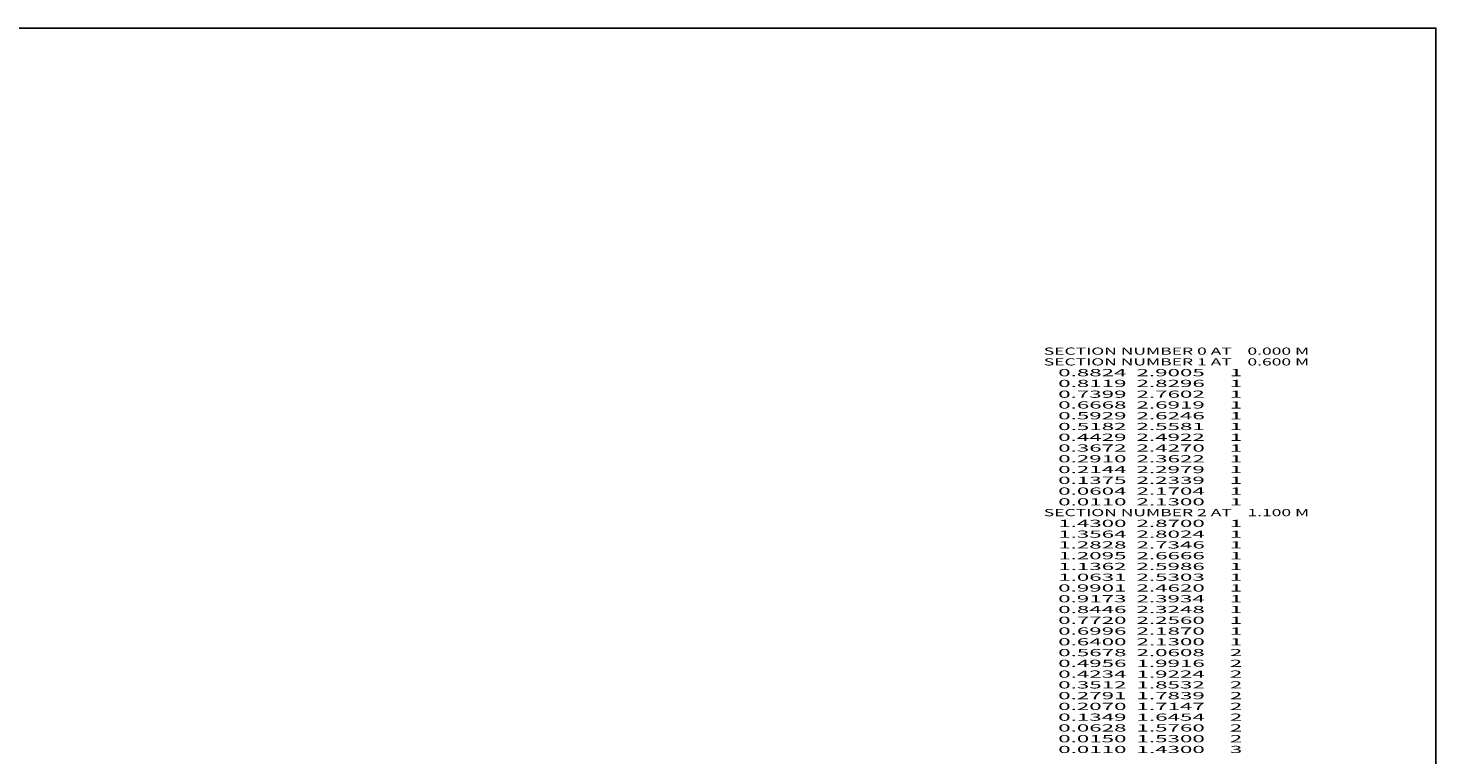
# Model space of a CAD drawing. Extents: x -2528 to 114, y -1211 to 113.
# Drawn here: x -279 to 114, y -90 to 113 of the extents above; entities that cross this region are included whole.
import ezdxf
from ezdxf.enums import TextEntityAlignment as Align

# ---------------------------------------------------------------- set-up
doc = ezdxf.new("R2010")
doc.units = 0
doc.header["$MEASUREMENT"] = 0

msp = doc.modelspace()

# ---------------------------------------------------------------- linework, layer by layer
at = {"color": 6, "linetype": 'Continuous', "ltscale": 2, "flags": 128}
msp.add_lwpolyline([(-2527.989539, 112.99661), (113.61819, 112.99661), (113.61819, -1210.553162), (-2527.989539, -1210.553162), (-2527.989539, 112.99661)], dxfattribs=at)

# ---------------------------------------------------------------- texts
at = {"color": 6}
for s, p, p2 in [('    SECTION NUMBER 0 AT    0.000 M', (0, 22), (78.333336, 22)), ('    SECTION NUMBER 1 AT    0.600 M', (0, 19), (78.333336, 19)), ('      0.8824  2.9005     1', (0, 16), (59.666668, 16)), ('      0.8119  2.8296     1', (0, 13), (59.666668, 13)), ('      0.7399  2.7602     1', (0, 10), (59.666668, 10)), ('      0.6668  2.6919     1', (0, 7), (59.666668, 7)), ('      0.5929  2.6246     1', (0, 4), (59.666668, 4)), ('      0.5182  2.5581     1', (0, 1), (59.666668, 1)), ('      0.4429  2.4922     1', (0, -2), (59.666668, -2)), ('      0.3672  2.4270     1', (0, -5), (59.666668, -5)), ('      0.2910  2.3622     1', (0, -8), (59.666668, -8)), ('      0.2144  2.2979     1', (0, -11), (59.666668, -11)), ('      0.1375  2.2339     1', (0, -14), (59.666668, -14)), ('      0.0604  2.1704     1', (0, -17), (59.666668, -17)), ('      0.0110  2.1300     1', (0, -20), (59.666668, -20)), ('    SECTION NUMBER 2 AT    1.100 M', (0, -23), (78.333336, -23)), ('      1.4300  2.8700     1', (0, -26), (59.666668, -26)), ('      1.3564  2.8024     1', (0, -29), (59.666668, -29)), ('      1.2828  2.7346     1', (0, -32), (59.666668, -32)), ('      1.2095  2.6666     1', (0, -35), (59.666668, -35)), ('      1.1362  2.5986     1', (0, -38), (59.666668, -38)), ('      1.0631  2.5303     1', (0, -41), (59.666668, -41)), ('      0.9901  2.4620     1', (0, -44), (59.666668, -44)), ('      0.9173  2.3934     1', (0, -47), (59.666668, -47)), ('      0.8446  2.3248     1', (0, -50), (59.666668, -50)), ('      0.7720  2.2560     1', (0, -53), (59.666668, -53)), ('      0.6996  2.1870     1', (0, -56), (59.666668, -56)), ('      0.6400  2.1300     1', (0, -59), (59.666668, -59)), ('      0.5678  2.0608     2', (0, -62), (59.666668, -62)), ('      0.4956  1.9916     2', (0, -65), (59.666668, -65)), ('      0.4234  1.9224     2', (0, -68), (59.666668, -68)), ('      0.3512  1.8532     2', (0, -71), (59.666668, -71)), ('      0.2791  1.7839     2', (0, -74), (59.666668, -74)), ('      0.2070  1.7147     2', (0, -77), (59.666668, -77)), ('      0.1349  1.6454     2', (0, -80), (59.666668, -80)), ('      0.0628  1.5760     2', (0, -83), (59.666668, -83)), ('      0.0150  1.5300     2', (0, -86), (59.666668, -86)), ('      0.0110  1.4300     3', (0, -89), (59.666668, -89))]:
    e = msp.add_text(s, height=2, dxfattribs=at)
    e.set_placement(p, p2, align=Align.FIT)
    e.dxf.unprotected_set("ltscale", 0)

doc.saveas('drawing.dxf')
